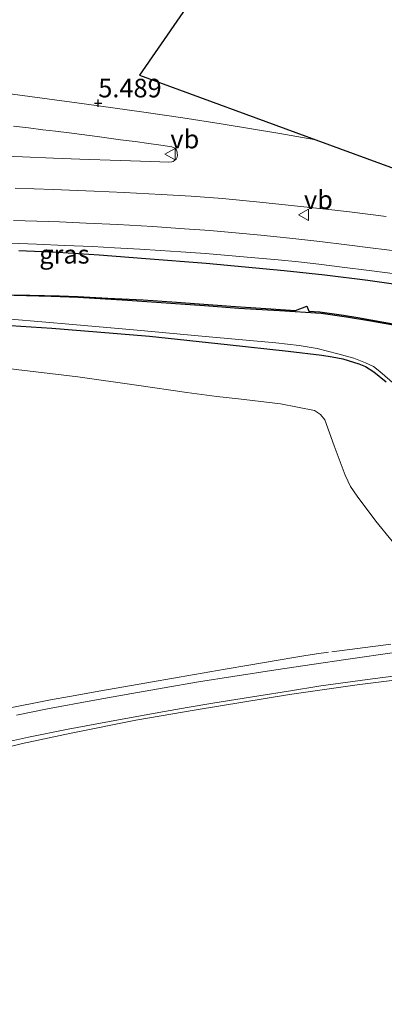
# Model space of a CAD drawing. Units: metres. Extents: x 56444 to 60003, y 437498 to 443750.
# Drawn here: x 59710 to 59759, y 439359 to 439492 of the extents above; entities that cross this region are included whole.
import ezdxf
from ezdxf.enums import TextEntityAlignment as Align

# ---------------------------------------------------------------- set-up
doc = ezdxf.new("R2010")
doc.units = ezdxf.units.M
doc.linetypes.add('IE-TERREINAFSCHEIDING', pattern=[10, 8, -2])
doc.layers.get('0').update_dxf_attribs({"lineweight": 25})
for name, color, linetype in [('B-ME-GW-HOOGTEPUNT-S-B1', 10, 'Continuous'), ('B-ME-GW-INSTEEKWATERGANG-L-B1', 10, 'Continuous'), ('B-ME-KG-KADASTRAAL-OPNAMEDTMGRENS-L-B1', 10, 'Continuous'), ('B-ME-OB-BESCHOEIING-GV-B6', 10, 'Continuous')]:
    doc.layers.add(name, color=color, linetype=linetype)
for name, color, linetype, lineweight in [('B-ME-GW-KRUINLIJN-L-B1', 93, 'Continuous', 18), ('B-ME-GW-TEENLIJN-L-B1', 93, 'Continuous', 18), ('B-ME-IE-GRASLAND-GV-B6', 93, 'Continuous', 18), ('B-ME-IE-GRONDWERKLIJN-GROND_NIETINGERICHT-GV-B6', 253, 'Continuous', 18), ('B-ME-IE-TERREINAFSCHEIDING-RASTERHEKWERK-L-B1', 8, 'IE-TERREINAFSCHEIDING', 18), ('B-ME-OG-WATER-GV-B6', 153, 'Continuous', 18), ('B-ME-VH-VERH_SOORT-BITUMEN-GV-B6', 8, 'IE-TERREINAFSCHEIDING-NATUURLIJK-HOUTWAL', 18), ('B-ME-VH-VERH_SOORT-KLINKERS-GV-B6', 8, 'IE-TERREINAFSCHEIDING-NATUURLIJK-HOUTWAL', 18), ('B-ME-VH-VERH_SOORT-ONVERHARD-GV-B6', 8, 'Continuous', 18), ('B-ME-VW-MEUBILAIR_WEGMEUBILAIR-VERKEERSBORD-S-B1', 8, 'Continuous', 18)]:
    doc.layers.add(name, color=color, linetype=linetype, lineweight=lineweight)
doc.styles.add('NLCS-ISO', font='NLCS-ISO.TTF')
doc.linetypes.add('IE-TERREINAFSCHEIDING-NATUURLIJK-HOUTWAL', pattern='A,7,-1.5,[67,NLCS.SHX,S=0.75,R=45,X=0,Y=0],-1.5,7,-1.5,[70,NLCS.SHX,S=0.75,R=0,X=0,Y=0],-1.5', length=20)

# ---------------------------------------------------------------- blocks, each defined once
blk = doc.blocks.new('hoogtepunt')
for p, q in [((-0.5, 0), (0.5, 0)), ((0, 0.5), (0, -0.5))]:
    blk.add_line(p, q)
blk = doc.blocks.new('verkeersbord')
for p, q in [((0, 0.75), (-0.75, -0.625)), ((0.75, -0.625), (0, 0.75)), ((-0.75, -0.625), (0.75, -0.625))]:
    blk.add_line(p, q)

msp = doc.modelspace()

# ---------------------------------------------------------------- linework, layer by layer
at = {"layer": 'B-ME-GW-INSTEEKWATERGANG-L-B1'}
for points in [[(59710.1165, 439460.4907, 5.3154), (59715.3628, 439460.2692, 5.2929), (59720.8974, 439459.9068, 5.3098), (59727.1804, 439459.4251, 5.2974), (59735.2997, 439458.7859, 5.2102), (59745.808, 439457.7988, 5.2242), (59751.2435, 439457.2389, 5.2981), (59757.059, 439456.5164, 5.3824), (59763.635, 439455.5497, 5.3589)], [(59708.9912, 439450.4069, 3.1146), (59714.5477, 439450.0301, 3.1164), (59722.814, 439449.3926, 3.006), (59727.687, 439448.966, 3.023), (59738.131, 439447.866, 2.995), (59746.3076, 439446.9365, 3.0957), (59750.8715, 439446.4177, 3.0111), (59752.2603, 439446.2041, 3.0008), (59753.688, 439445.918, 2.976), (59755.8393, 439445.2607, 2.9957), (59756.7219, 439444.8879, 2.9991), (59757.8622, 439444.1517, 2.9922), (59759.518, 439442.844, 2.982)]]:
    msp.add_polyline3d(points, dxfattribs=at)
at = {"layer": 'B-ME-GW-KRUINLIJN-L-B1'}
msp.add_polyline3d([(59760.2955, 439421.405, 5.1681), (59758.1311, 439424.082, 5.1775), (59755.6084, 439427.4418, 5.2765), (59754.7235, 439428.7486, 5.2188), (59753.9684, 439430.2587, 5.2148), (59752.5239, 439434.2248, 5.1775), (59751.2592, 439437.6974, 5.2311), (59750.6787, 439438.454, 5.2806), (59749.8548, 439438.9519, 5.2852), (59745.301, 439439.877, 5.362), (59739.6652, 439440.5298, 5.3647), (59736.7345, 439440.8693, 5.3662), (59732.6847, 439441.404, 5.3639), (59725.9431, 439442.3729, 5.3552), (59718.039, 439443.509, 5.345), (59712.3989, 439444.1809, 5.3847), (59707.0834, 439444.8142, 5.4221)], dxfattribs=at)
at = {"layer": 'B-ME-GW-TEENLIJN-L-B1'}
msp.add_polyline3d([(59765.245, 439403.305, 5.726), (59755.582, 439402.085, 5.714), (59746.5131, 439400.7532, 5.7857), (59733.9344, 439398.726, 5.8851), (59725.849, 439397.3007, 5.949), (59717.146, 439395.559, 5.995), (59710.621, 439394.206, 5.922), (59697.615, 439391.002, 5.813), (59691.539, 439389.2137, 5.7313), (59687.6181, 439387.9023, 5.5756), (59683.89, 439386.4457, 5.528), (59678.0583, 439383.4712, 5.4806), (59671.3744, 439380.0425, 5.5143), (59666.6139, 439377.5886, 5.4788), (59661.6305, 439375.0496, 5.4756), (59652.817, 439370.6034, 5.367), (59647.5098, 439367.8972, 5.3861), (59641.8993, 439364.9159, 5.3476), (59639.4043, 439363.5373, 5.3568), (59636.0739, 439361.3454, 5.4197), (59634.0405, 439359.7399, 5.4166), (59630.7849, 439357.0864, 5.3969)], dxfattribs=at)
at = {"layer": 'B-ME-IE-GRASLAND-GV-B6'}
for points in [[(59745.9282, 439512.4422, 5.5171), (59726.3494, 439484.055, 5.5177), (59750.0331, 439475.3864, 5.5182), (59748.2737, 439475.6896, 5.5197), (59745.1841, 439476.2219, 5.5423), (59737.3088, 439477.5279, 5.5533), (59732.158, 439478.3376, 5.5283), (59726.9342, 439479.0984, 5.5233), (59718.912, 439480.2062, 5.5151), (59707.573, 439481.751, 5.5417)], [(59709.6113, 439468.8926, 5.5216), (59714.737, 439468.693, 5.52), (59720.248, 439468.452, 5.53), (59724.2701, 439468.2782, 5.5132), (59729.2639, 439468.0243, 5.5242), (59733.261, 439467.798, 5.533), (59737.479, 439467.478, 5.533), (59742.522, 439466.99, 5.517), (59746.336, 439466.593, 5.519), (59750.993, 439466.081, 5.51), (59754.572, 439465.6697, 5.534), (59759.515, 439465.069, 5.557)], [(59761.79, 439460.291, 5.472), (59757.408, 439460.8714, 5.531), (59754.22, 439461.2738, 5.493), (59750.605, 439461.713, 5.493), (59746.537, 439462.1708, 5.49), (59742.643, 439462.562, 5.508), (59739.26, 439462.8732, 5.514), (59735.785, 439463.1708, 5.504), (59732.388, 439463.423, 5.487), (59728.137, 439463.708, 5.478), (59723.422, 439463.9779, 5.496), (59719.185, 439464.182, 5.515), (59715.573, 439464.3484, 5.493), (59712.546, 439464.448, 5.496), (59709.389, 439464.5351, 5.498)], [(59708.9912, 439450.4069, 3.1146), (59714.5477, 439450.0301, 3.1164), (59722.814, 439449.3926, 3.006), (59727.687, 439448.966, 3.023), (59738.131, 439447.866, 2.995), (59746.3076, 439446.9365, 3.0957), (59750.8715, 439446.4177, 3.0111), (59752.2603, 439446.2041, 3.0008), (59753.688, 439445.918, 2.976), (59755.8393, 439445.2607, 2.9957), (59756.7219, 439444.8879, 2.9991), (59757.8622, 439444.1517, 2.9922), (59759.518, 439442.844, 2.982)], [(59760.2955, 439421.405, 5.1681), (59758.1311, 439424.082, 5.1775), (59755.6084, 439427.4418, 5.2765), (59754.7235, 439428.7486, 5.2188), (59753.9684, 439430.2587, 5.2148), (59752.5239, 439434.2248, 5.1775), (59751.2592, 439437.6974, 5.2311), (59750.6787, 439438.454, 5.2806), (59749.8548, 439438.9519, 5.2852), (59745.301, 439439.877, 5.362), (59739.6652, 439440.5298, 5.3647), (59736.7345, 439440.8693, 5.3662), (59732.6847, 439441.404, 5.3639), (59725.9431, 439442.3729, 5.3552), (59718.039, 439443.509, 5.345), (59712.3989, 439444.1809, 5.3847), (59707.0834, 439444.8142, 5.4221)], [(59630.7849, 439357.0864, 5.3969), (59634.0405, 439359.7399, 5.4166), (59636.0739, 439361.3454, 5.4197), (59639.4043, 439363.5373, 5.3568), (59641.8993, 439364.9159, 5.3476), (59647.5098, 439367.8972, 5.3861), (59652.817, 439370.6034, 5.367), (59661.6305, 439375.0496, 5.4756), (59666.6139, 439377.5886, 5.4788), (59671.3744, 439380.0425, 5.5143), (59678.0583, 439383.4712, 5.4806), (59683.89, 439386.4457, 5.528), (59687.6181, 439387.9023, 5.5756), (59691.539, 439389.2137, 5.7313), (59697.615, 439391.002, 5.813), (59710.621, 439394.206, 5.922), (59717.146, 439395.559, 5.995), (59725.849, 439397.3007, 5.949), (59733.9344, 439398.726, 5.8851), (59746.5131, 439400.7532, 5.7857), (59755.582, 439402.085, 5.714), (59765.245, 439403.305, 5.726)], [(59765.245, 439403.305, 5.726), (59755.582, 439402.085, 5.714), (59746.5131, 439400.7532, 5.7857), (59733.9344, 439398.726, 5.8851), (59725.849, 439397.3007, 5.949), (59717.146, 439395.559, 5.995), (59710.621, 439394.206, 5.922), (59697.615, 439391.002, 5.813), (59691.539, 439389.2137, 5.7313), (59687.6181, 439387.9023, 5.5756), (59683.89, 439386.4457, 5.528), (59678.0583, 439383.4712, 5.4806), (59671.3744, 439380.0425, 5.5143), (59666.6139, 439377.5886, 5.4788), (59661.6305, 439375.0496, 5.4756), (59652.817, 439370.6034, 5.367), (59647.5098, 439367.8972, 5.3861), (59641.8993, 439364.9159, 5.3476), (59639.4043, 439363.5373, 5.3568), (59636.0739, 439361.3454, 5.4197), (59634.0405, 439359.7399, 5.4166), (59630.7849, 439357.0864, 5.3969)], [(59705.711, 439393.7888, 5.6296), (59711.413, 439395.037, 5.6635), (59716.721, 439396.093, 5.7258), (59722.298, 439397.1523, 5.736), (59728.936, 439398.365, 5.766), (59732.7429, 439399.022, 5.7284), (59736.211, 439399.6204, 5.72), (59742.36, 439400.615, 5.718), (59746.3648, 439401.242, 5.6951), (59750.727, 439401.925, 5.599), (59757.656, 439402.9, 5.553), (59763.58, 439403.635, 5.573)]]:
    msp.add_polyline3d(points, dxfattribs=at)
at = {"layer": 'B-ME-IE-GRONDWERKLIJN-GROND_NIETINGERICHT-GV-B6'}
for points in [[(59708.94, 439461.483, 5.398), (59712.506, 439461.322, 5.419), (59716.286, 439461.17, 5.423), (59720.033, 439461.018, 5.4055), (59722.953, 439460.871, 5.413), (59726.396, 439460.689, 5.411), (59729.111, 439460.495, 5.409), (59731.887, 439460.3182, 5.3821), (59735.224, 439460.0813, 5.3911), (59738.814, 439459.778, 5.4057), (59741.829, 439459.509, 5.417), (59744.983, 439459.2147, 5.411), (59747.732, 439458.948, 5.42), (59750.446, 439458.649, 5.419), (59753.595, 439458.2687, 5.417), (59757.232, 439457.8001, 5.3947), (59760.698, 439457.344, 5.422)], [(59763.635, 439455.5497, 5.3589), (59757.059, 439456.5164, 5.3824), (59751.2435, 439457.2389, 5.2981), (59745.808, 439457.7988, 5.2242), (59735.2997, 439458.7859, 5.2102), (59727.1804, 439459.4251, 5.2974), (59720.8974, 439459.9068, 5.3098), (59715.3628, 439460.2692, 5.2929), (59710.1165, 439460.4907, 5.3154)], [(59710.1165, 439460.4907, 5.3154), (59715.3628, 439460.2692, 5.2929), (59720.8974, 439459.9068, 5.3098), (59727.1804, 439459.4251, 5.2974), (59735.2997, 439458.7859, 5.2102), (59745.808, 439457.7988, 5.2242), (59751.2435, 439457.2389, 5.2981), (59757.059, 439456.5164, 5.3824), (59763.635, 439455.5497, 5.3589)], [(59762.6798, 439450.2437, 3.582), (59755.71, 439451.4731, 3.5654), (59753.7579, 439451.7757, 3.5468), (59750.5659, 439452.2223, 3.5004), (59749.0959, 439452.3393, 3.5146), (59748.8369, 439452.9953, 3.5324), (59747.3279, 439452.4121, 3.6684), (59742.6647, 439452.7244, 3.5908), (59739.2334, 439452.9646, 3.5637), (59731.3287, 439453.5415, 3.5695), (59726.8291, 439453.8354, 3.5718), (59722.0852, 439454.0928, 3.5727), (59718.0279, 439454.2849, 3.5735), (59715.567, 439454.3818, 3.574), (59711.6074, 439454.5038, 3.6979), (59709.1628, 439454.5493, 3.6257)], [(59709.038, 439451.2459, 2.8199), (59717.3878, 439450.5265, 2.8105), (59726.0294, 439449.7819, 2.726), (59735.209, 439448.9353, 2.7737), (59744.6878, 439448.0611, 2.7988), (59747.7981, 439447.6932, 2.7678), (59750.2338, 439447.3036, 2.706)], [(59759.518, 439442.844, 2.982), (59757.8622, 439444.1517, 2.9922), (59756.7219, 439444.8879, 2.9991), (59755.8393, 439445.2607, 2.9957), (59753.688, 439445.918, 2.976), (59752.2603, 439446.2041, 3.0008), (59750.8715, 439446.4177, 3.0111), (59746.3076, 439446.9365, 3.0957), (59738.131, 439447.866, 2.995), (59727.687, 439448.966, 3.023), (59722.814, 439449.3926, 3.006), (59714.5477, 439450.0301, 3.1164), (59708.9912, 439450.4069, 3.1146)], [(59750.2338, 439447.3036, 2.706), (59753.0117, 439446.6106, 2.6621), (59755.1428, 439445.9964, 2.7539), (59756.7385, 439445.388, 2.7307), (59757.7947, 439444.8693, 2.7551), (59758.6399, 439444.2343, 2.686), (59760.6593, 439442.4826, 2.6628)], [(59707.0834, 439444.8142, 5.4221), (59712.3989, 439444.1809, 5.3847), (59718.039, 439443.509, 5.345), (59725.9431, 439442.3729, 5.3552), (59732.6847, 439441.404, 5.3639), (59736.7345, 439440.8693, 5.3662), (59739.6652, 439440.5298, 5.3647), (59745.301, 439439.877, 5.362), (59749.8548, 439438.9519, 5.2852), (59750.6787, 439438.454, 5.2806), (59751.2592, 439437.6974, 5.2311), (59752.5239, 439434.2248, 5.1775), (59753.9684, 439430.2587, 5.2148), (59754.7235, 439428.7486, 5.2188), (59755.6084, 439427.4418, 5.2765), (59758.1311, 439424.082, 5.1775), (59760.2955, 439421.405, 5.1681)], [(59760.9453, 439406.4486, 5.5043), (59754.1, 439405.478, 5.531), (59749.8091, 439404.8439, 5.5764), (59744.683, 439404.0863, 5.674), (59738.8674, 439403.1954, 5.5742), (59734.285, 439402.4636, 5.5605), (59729.6309, 439401.6808, 5.5862), (59725.3018, 439400.9286, 5.5908), (59720.285, 439400.03, 5.59), (59713.955, 439398.864, 5.57), (59709.816, 439398.0124, 5.502)]]:
    msp.add_polyline3d(points, dxfattribs=at)
at = {"layer": 'B-ME-IE-TERREINAFSCHEIDING-RASTERHEKWERK-L-B1'}
msp.add_polyline3d([(59760.12, 439407.5341, 5.4879), (59751.7349, 439406.4636, 5.5166), (59750.1193, 439406.2364, 5.5545), (59748.436, 439405.9823, 5.6182), (59747.1057, 439405.7644, 5.6746), (59744.9767, 439405.3973, 5.756), (59741.0183, 439404.7148, 5.6249), (59737.8388, 439404.1861, 5.6147), (59731.6496, 439403.1043, 5.5593), (59727.0623, 439402.3025, 5.6035), (59721.1373, 439401.2669, 5.6146), (59716.9078, 439400.5277, 5.5907), (59714.3565, 439400.0479, 5.5707), (59708.2723, 439398.8345, 5.4484)], dxfattribs=at)
at = {"layer": 'B-ME-KG-KADASTRAAL-OPNAMEDTMGRENS-L-B1'}
msp.add_polyline3d([(59597.4135, 439490.3546, 5.6057), (59621.9371, 439523.8439, 5.5317), (59630.1149, 439535.0115, 5.8215), (59631.3397, 439536.6841, 6.5109), (59633.6469, 439539.8348, 6.4776), (59634.8379, 439541.4612, 5.7436), (59643.0293, 439552.6473, 5.4587), (59660.0521, 439575.8936, 5.4602), (59721.3417, 439545.7222, 5.4639), (59754.4908, 439529.4037, 5.712), (59756.8318, 439528.2512, 6.2347), (59756.2226, 439527.368, 6.4495), (59754.157, 439524.3731, 6.5044), (59753.1205, 439522.8702, 5.7996), (59745.9282, 439512.4422, 5.5171), (59726.3494, 439484.055, 5.5177), (59750.0331, 439475.3864, 5.5182), (59797.5513, 439457.994, 5.5548), (59832.8395, 439445.078, 5.5395), (59873.6877, 439430.1269, 5.4735), (59889.045, 439424.5059, 5.4841), (59901.376, 439419.9926, 5.4449), (59971.0204, 439394.444, 5.348), (60000, 439383.8302, 5.3437)], dxfattribs=at)
msp.add_polyline3d([(59597.4135, 439490.3546, 5.6057), (59621.9371, 439523.8439, 5.5317), (59630.1149, 439535.0115, 5.8215), (59631.3397, 439536.6841, 6.5109), (59633.6469, 439539.8348, 6.4776), (59634.8379, 439541.4612, 5.7436), (59643.0293, 439552.6473, 5.4587), (59660.0521, 439575.8936, 5.4602), (59721.3417, 439545.7222, 5.4639), (59754.4908, 439529.4037, 5.712), (59756.8318, 439528.2512, 6.2347), (59756.2226, 439527.368, 6.4495), (59754.157, 439524.3731, 6.5044), (59753.1205, 439522.8702, 5.7996), (59745.9282, 439512.4422, 5.5171), (59726.3494, 439484.055, 5.5177), (59750.0331, 439475.3864, 5.5182), (59797.5513, 439457.994, 5.5548), (59832.8395, 439445.078, 5.5395), (59873.6877, 439430.1269, 5.4735), (59889.045, 439424.5059, 5.4841), (59901.376, 439419.9926, 5.4449), (59971.0204, 439394.444, 5.348), (60000, 439383.8302, 5.3437)], dxfattribs=at)
msp.add_polyline3d([(59597.4135, 439490.3546, 5.6057), (59621.9371, 439523.8439, 5.5317), (59630.1149, 439535.0115, 5.8215), (59631.3397, 439536.6841, 6.5109), (59633.6469, 439539.8348, 6.4776), (59634.8379, 439541.4612, 5.7436), (59643.0293, 439552.6473, 5.4587), (59660.0521, 439575.8936, 5.4602), (59721.3417, 439545.7222, 5.4639), (59754.4908, 439529.4037, 5.712), (59756.8318, 439528.2512, 6.2347), (59756.2226, 439527.368, 6.4495), (59754.157, 439524.3731, 6.5044), (59753.1205, 439522.8702, 5.7996), (59745.9282, 439512.4422, 5.5171), (59726.3494, 439484.055, 5.5177), (59750.0331, 439475.3864, 5.5182), (59797.5513, 439457.994, 5.5548), (59832.8395, 439445.078, 5.5395), (59873.6877, 439430.1269, 5.4735), (59889.045, 439424.5059, 5.4841), (59901.376, 439419.9926, 5.4449), (59971.0204, 439394.444, 5.348), (60000, 439383.8302, 5.3437)], dxfattribs=at)
at = {"layer": 'B-ME-OB-BESCHOEIING-GV-B6'}
for points in [[(59709.1628, 439454.5493, 3.6257), (59711.6074, 439454.5038, 3.6979), (59715.567, 439454.3818, 3.574), (59718.0279, 439454.2849, 3.5735), (59722.0852, 439454.0928, 3.5727), (59726.8291, 439453.8354, 3.5718), (59731.3287, 439453.5415, 3.5695), (59739.2334, 439452.9646, 3.5637), (59742.6647, 439452.7244, 3.5908), (59747.3279, 439452.4121, 3.6684), (59748.8369, 439452.9953, 3.5324), (59749.0959, 439452.3393, 3.5146), (59750.5659, 439452.2223, 3.5004), (59753.7579, 439451.7757, 3.5468), (59755.71, 439451.4731, 3.5654), (59762.6798, 439450.2437, 3.582)], [(59765.22, 439449.6172, 3.04), (59757.459, 439450.9861, 3.004), (59754.1644, 439451.5414, 2.9616), (59750.741, 439452.0203, 2.999), (59745.1548, 439452.365, 2.8469), (59739.7138, 439452.7013, 3.0221), (59735.071, 439453.0604, 3.0309), (59724.704, 439453.7658, 2.9473), (59718.0687, 439454.1516, 3.0357), (59714.454, 439454.315, 3.047), (59709.4656, 439454.4166, 3.0454)]]:
    msp.add_polyline3d(points, dxfattribs=at)
at = {"layer": 'B-ME-OG-WATER-GV-B6'}
for points in [[(59709.4656, 439454.4166, 3.0454), (59714.454, 439454.315, 3.047), (59718.0687, 439454.1516, 3.0357), (59724.704, 439453.7658, 2.9473), (59735.071, 439453.0604, 3.0309), (59739.7138, 439452.7013, 3.0221), (59745.1548, 439452.365, 2.8469), (59750.741, 439452.0203, 2.999), (59754.1644, 439451.5414, 2.9616), (59757.459, 439450.9861, 3.004), (59765.22, 439449.6172, 3.04)], [(59760.6593, 439442.4826, 2.6628), (59758.6399, 439444.2343, 2.686), (59757.7947, 439444.8693, 2.7551), (59756.7385, 439445.388, 2.7307), (59755.1428, 439445.9964, 2.7539), (59753.0117, 439446.6106, 2.6621), (59750.2338, 439447.3036, 2.706), (59747.7981, 439447.6932, 2.7678), (59744.6878, 439448.0611, 2.7988), (59735.209, 439448.9353, 2.7737), (59726.0294, 439449.7819, 2.726), (59717.3878, 439450.5265, 2.8105), (59709.038, 439451.2459, 2.8199)]]:
    msp.add_polyline3d(points, dxfattribs=at)
at = {"layer": 'B-ME-VH-VERH_SOORT-BITUMEN-GV-B6'}
for points in [[(59707.573, 439481.751, 5.5417), (59718.912, 439480.2062, 5.5151), (59726.9342, 439479.0984, 5.5233), (59732.158, 439478.3376, 5.5283), (59737.3088, 439477.5279, 5.5533), (59745.1841, 439476.2219, 5.5423), (59748.2737, 439475.6896, 5.5197), (59750.0331, 439475.3864, 5.5182), (59797.5513, 439457.994, 5.5548)], [(59706.827, 439473.215, 5.6583), (59710.594, 439473.069, 5.648), (59714.77, 439472.907, 5.655), (59718.299, 439472.787, 5.643), (59723.745, 439472.6, 5.647), (59727.85, 439472.439, 5.642), (59730.2667, 439472.3646, 5.6524), (59730.661, 439472.4, 5.648), (59730.872, 439472.44, 5.659), (59731.099, 439472.618, 5.663), (59731.255, 439472.77, 5.665), (59731.389, 439473.028, 5.673), (59731.426, 439473.332, 5.678), (59731.416, 439473.539, 5.677), (59731.403, 439473.714, 5.67), (59731.297, 439473.968, 5.672), (59731.153, 439474.196, 5.645), (59730.996, 439474.32, 5.641), (59730.7, 439474.425, 5.646), (59729.215, 439474.643, 5.645), (59727.595, 439474.879, 5.64), (59725.77, 439475.138, 5.647), (59723.772, 439475.386, 5.643), (59720.624, 439475.805, 5.66), (59718.59, 439476.081, 5.649), (59716.865, 439476.3, 5.665), (59715.023, 439476.526, 5.685), (59713.337, 439476.733, 5.656), (59711.405, 439476.967, 5.666), (59709.404, 439477.2054, 5.678)], [(59759.515, 439465.069, 5.557), (59754.572, 439465.6697, 5.534), (59750.993, 439466.081, 5.51), (59746.336, 439466.593, 5.519), (59742.522, 439466.99, 5.517), (59737.479, 439467.478, 5.533), (59733.261, 439467.798, 5.533), (59729.2639, 439468.0243, 5.5242), (59724.2701, 439468.2782, 5.5132), (59720.248, 439468.452, 5.53), (59714.737, 439468.693, 5.52), (59709.6113, 439468.8926, 5.5216)], [(59709.389, 439464.5351, 5.498), (59712.546, 439464.448, 5.496), (59715.573, 439464.3484, 5.493), (59719.185, 439464.182, 5.515), (59723.422, 439463.9779, 5.496), (59728.137, 439463.708, 5.478), (59732.388, 439463.423, 5.487), (59735.785, 439463.1708, 5.504), (59739.26, 439462.8732, 5.514), (59742.643, 439462.562, 5.508), (59746.537, 439462.1708, 5.49), (59750.605, 439461.713, 5.493), (59754.22, 439461.2738, 5.493), (59757.408, 439460.8714, 5.531), (59761.79, 439460.291, 5.472)], [(59760.698, 439457.344, 5.422), (59757.232, 439457.8001, 5.3947), (59753.595, 439458.2687, 5.417), (59750.446, 439458.649, 5.419), (59747.732, 439458.948, 5.42), (59744.983, 439459.2147, 5.411), (59741.829, 439459.509, 5.417), (59738.814, 439459.778, 5.4057), (59735.224, 439460.0813, 5.3911), (59731.887, 439460.3182, 5.3821), (59729.111, 439460.495, 5.409), (59726.396, 439460.689, 5.411), (59722.953, 439460.871, 5.413), (59720.033, 439461.018, 5.4055), (59716.286, 439461.17, 5.423), (59712.506, 439461.322, 5.419), (59708.94, 439461.483, 5.398)]]:
    msp.add_polyline3d(points, dxfattribs=at)
at = {"layer": 'B-ME-VH-VERH_SOORT-KLINKERS-GV-B6'}
msp.add_polyline3d([(59709.404, 439477.2054, 5.678), (59711.405, 439476.967, 5.666), (59713.337, 439476.733, 5.656), (59715.023, 439476.526, 5.685), (59716.865, 439476.3, 5.665), (59718.59, 439476.081, 5.649), (59720.624, 439475.805, 5.66), (59723.772, 439475.386, 5.643), (59725.77, 439475.138, 5.647), (59727.595, 439474.879, 5.64), (59729.215, 439474.643, 5.645), (59730.7, 439474.425, 5.646), (59730.996, 439474.32, 5.641), (59731.153, 439474.196, 5.645), (59731.297, 439473.968, 5.672), (59731.403, 439473.714, 5.67), (59731.416, 439473.539, 5.677), (59731.426, 439473.332, 5.678), (59731.389, 439473.028, 5.673), (59731.255, 439472.77, 5.665), (59731.099, 439472.618, 5.663), (59730.872, 439472.44, 5.659), (59730.661, 439472.4, 5.648), (59730.2667, 439472.3646, 5.6524), (59727.85, 439472.439, 5.642), (59723.745, 439472.6, 5.647), (59718.299, 439472.787, 5.643), (59714.77, 439472.907, 5.655), (59710.594, 439473.069, 5.648), (59706.827, 439473.215, 5.6583)], dxfattribs=at)
at = {"layer": 'B-ME-VH-VERH_SOORT-ONVERHARD-GV-B6'}
for points in [[(59709.816, 439398.0124, 5.502), (59713.955, 439398.864, 5.57), (59720.285, 439400.03, 5.59), (59725.3018, 439400.9286, 5.5908), (59729.6309, 439401.6808, 5.5862), (59734.285, 439402.4636, 5.5605), (59738.8674, 439403.1954, 5.5742), (59744.683, 439404.0863, 5.674), (59749.8091, 439404.8439, 5.5764), (59754.1, 439405.478, 5.531), (59760.9453, 439406.4486, 5.5043)], [(59763.58, 439403.635, 5.573), (59757.656, 439402.9, 5.553), (59750.727, 439401.925, 5.599), (59746.3648, 439401.242, 5.6951), (59742.36, 439400.615, 5.718), (59736.211, 439399.6204, 5.72), (59732.7429, 439399.022, 5.7284), (59728.936, 439398.365, 5.766), (59722.298, 439397.1523, 5.736), (59716.721, 439396.093, 5.7258), (59711.413, 439395.037, 5.6635), (59705.711, 439393.7888, 5.6296)]]:
    msp.add_polyline3d(points, dxfattribs=at)

# ---------------------------------------------------------------- block references
at = {"layer": 'B-ME-GW-HOOGTEPUNT-S-B1', "rotation": 90}
msp.add_blockref('hoogtepunt', (59720.7916, 439480.3058, 5.489), dxfattribs=at)
msp.add_blockref('hoogtepunt', (59720.7916, 439480.3058, 5.489), dxfattribs=at)
at = {"layer": 'B-ME-VW-MEUBILAIR_WEGMEUBILAIR-VERKEERSBORD-S-B1', "rotation": 90}
for p in [(59730.4883, 439473.4442, 5.879), (59748.451, 439465.279, 5.4987)]:
    msp.add_blockref('verkeersbord', p, dxfattribs=at)

# ---------------------------------------------------------------- texts
at = {"layer": 'B-ME-GW-HOOGTEPUNT-S-B1', "ltscale": 0.2, "style": 'NLCS-ISO'}
msp.add_text('5.489', height=2.5, dxfattribs=at).set_placement((59720.7916, 439480.3058, 5.489), align=Align.BOTTOM_LEFT)
msp.add_text('5.489', height=2.5, dxfattribs=at).set_placement((59720.7916, 439480.3058, 5.489), align=Align.BOTTOM_LEFT)
at = {"layer": 'B-ME-IE-GRASLAND-GV-B6', "ltscale": 0.2, "style": 'NLCS-ISO'}
msp.add_text('gras', height=2.5, dxfattribs=at).set_placement((59716.2367, 439459.9865), align=Align.MIDDLE_CENTER)
at = {"layer": 'B-ME-VW-MEUBILAIR_WEGMEUBILAIR-VERKEERSBORD-S-B1', "ltscale": 0.2, "style": 'NLCS-ISO'}
for p in [(59730.4883, 439473.4442, 5.879), (59748.451, 439465.279, 5.4987)]:
    msp.add_text('vb', height=2.5, dxfattribs=at).set_placement(p, align=Align.BOTTOM_LEFT)

doc.saveas('drawing.dxf')
